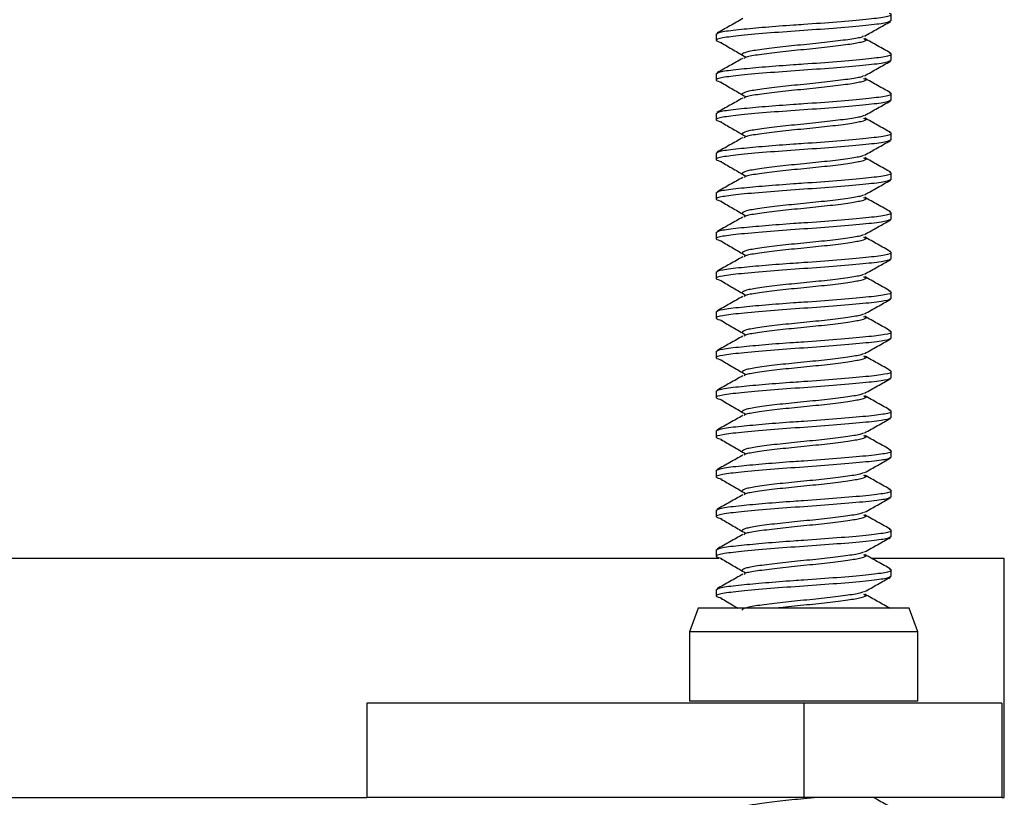
# Model space of a CAD drawing. Units: inches. Extents: x 0.6 to 16.4, y 0.4 to 10.6.
# Drawn here: x 10.5 to 10.7, y 10 to 10.1 of the extents above; entities that cross this region are included whole.
import ezdxf

# ---------------------------------------------------------------- set-up
doc = ezdxf.new("R2010")
doc.units = ezdxf.units.IN
doc.header["$MEASUREMENT"] = 0

msp = doc.modelspace()

# ---------------------------------------------------------------- linework, layer by layer
at = {"color": 7, "linetype": 'Continuous', "lineweight": 25}
for p, q in [((10.63365, 10.12458), (10.63365, 10.12552)), ((10.60778, 10.12259), (10.60778, 10.12165)), ((10.63365, 10.11872), (10.63365, 10.11966)), ((10.60778, 10.11673), (10.60778, 10.11579)), ((10.63365, 10.11286), (10.63365, 10.1138)), ((10.60778, 10.11087), (10.60778, 10.10993)), ((10.63365, 10.107), (10.63365, 10.10794)), ((10.60778, 10.10501), (10.60778, 10.10407)), ((10.63365, 10.10114), (10.63365, 10.10208)), ((10.60778, 10.09915), (10.60778, 10.09822)), ((10.63365, 10.09529), (10.63365, 10.09622)), ((10.60778, 10.09329), (10.60778, 10.09236)), ((10.63365, 10.08943), (10.63365, 10.09036)), ((10.60778, 10.08743), (10.60778, 10.0865)), ((10.63365, 10.08357), (10.63365, 10.0845)), ((10.60778, 10.08157), (10.60778, 10.08064)), ((10.63365, 10.07771), (10.63365, 10.07864)), ((10.60778, 10.07571), (10.60778, 10.07478)), ((10.63365, 10.07185), (10.63365, 10.07278)), ((10.60778, 10.06985), (10.60778, 10.06892)), ((10.63365, 10.06599), (10.63365, 10.06692)), ((10.60778, 10.06399), (10.60778, 10.06306)), ((10.63365, 10.06013), (10.63365, 10.06106)), ((10.60778, 10.05814), (10.60778, 10.0572)), ((10.63365, 10.05427), (10.63365, 10.05521)), ((10.60778, 10.05228), (10.60778, 10.05134)), ((10.63365, 10.04841), (10.63365, 10.04935)), ((10.60778, 10.04642), (10.60778, 10.04548)), ((10.60817, 10.04515), (10.3419, 10.04515)), ((10.65034, 10.04515), (10.6308, 10.04515)), ((10.65034, 10.0099), (10.65034, 10.04515)), ((10.63365, 10.04255), (10.63365, 10.04349)), ((10.60778, 10.04056), (10.60778, 10.03962)), ((10.60512, 10.03784), (10.60384, 10.03433)), ((10.63631, 10.03784), (10.60512, 10.03784)), ((10.63759, 10.03433), (10.63631, 10.03784)), ((10.60384, 10.03433), (10.60384, 10.0241)), ((10.61425, 10.03433), (10.60384, 10.03433)), ((10.63759, 10.03433), (10.61425, 10.03433)), ((10.63759, 10.0241), (10.63759, 10.03433)), ((10.55622, 10.02378), (10.55622, 10.0099)), ((10.62072, 10.02378), (10.55622, 10.02378)), ((10.61425, 10.0241), (10.60384, 10.0241)), ((10.63759, 10.0241), (10.61425, 10.0241)), ((10.62072, 10.02378), (10.62072, 10.0099)), ((10.64997, 10.02378), (10.62072, 10.02378)), ((10.64997, 10.02378), (10.64997, 10.0099)), ((10.3419, 10.0099), (10.55622, 10.0099)), ((10.62072, 10.0099), (10.55622, 10.0099)), ((10.64997, 10.0099), (10.62072, 10.0099)), ((10.64997, 10.0099), (10.65034, 10.0099))]:
    msp.add_line(p, q, dxfattribs=at)
for points, knots in [([(10.60778, 10.12259), (10.60798, 10.12272), (10.60837, 10.12297), (10.61121, 10.12328), (10.61494, 10.12364), (10.61828, 10.12389), (10.62188, 10.12413), (10.6258, 10.12441), (10.63012, 10.1248), (10.63289, 10.12513), (10.634, 10.12543), (10.63346, 10.1256), (10.63333, 10.12564)], [0, 0, 0, 0, 0.121214, 0.238632, 0.342373, 0.444864, 0.480624, 0.59976, 0.72204, 0.839459, 0.960673, 1, 1, 1, 1]), ([(10.61172, 10.12487), (10.61109, 10.12451), (10.60982, 10.1238), (10.60855, 10.12309), (10.60792, 10.12273)], [0, 0, 0, 0, 0.4994837, 1, 1, 1, 1]), ([(10.63365, 10.12458), (10.63346, 10.12445), (10.63307, 10.1242), (10.63007, 10.12387), (10.62581, 10.12347), (10.62071, 10.12312), (10.61563, 10.12276), (10.61133, 10.12237), (10.60849, 10.12204), (10.60737, 10.12167), (10.60823, 10.12144), (10.60863, 10.12134)], [0, 0, 0, 0, 0.114116, 0.224658, 0.339777, 0.451936, 0.564095, 0.679215, 0.789757, 0.903873, 1, 1, 1, 1]), ([(10.62971, 10.12231), (10.63035, 10.12266), (10.63161, 10.12338), (10.63289, 10.12409), (10.63352, 10.12444)], [0, 0, 0, 0, 0.499428, 1, 1, 1, 1]), ([(10.62956, 10.12232), (10.62947, 10.12225), (10.62921, 10.12205), (10.62731, 10.12177), (10.62433, 10.12138), (10.62071, 10.12102), (10.61711, 10.12067), (10.6141, 10.12027), (10.61198, 10.11994), (10.6117, 10.11969), (10.61156, 10.11956)], [0, 0, 0, 0, 0.074454, 0.2039759, 0.3389188, 0.4703544, 0.6017899, 0.7367328, 0.8662547, 1, 1, 1, 1]), ([(10.62957, 10.12192), (10.6297, 10.12186), (10.63012, 10.12168), (10.62934, 10.12137), (10.62737, 10.12104), (10.62431, 10.12064), (10.62072, 10.12029), (10.6171, 10.11994), (10.61412, 10.11954), (10.61222, 10.11926), (10.61197, 10.11906), (10.61188, 10.11899)], [0, 0, 0, 0, 0.054713, 0.181245, 0.303774, 0.431431, 0.55577, 0.680109, 0.807767, 0.930295, 1, 1, 1, 1]), ([(10.63355, 10.11978), (10.63291, 10.12014), (10.63163, 10.12086), (10.63035, 10.12158), (10.62972, 10.12193)], [0, 0, 0, 0, 0.500996, 1, 1, 1, 1]), ([(10.60849, 10.12133), (10.6091, 10.12098), (10.61032, 10.12027), (10.61153, 10.11957), (10.61214, 10.11922)], [0, 0, 0, 0, 0.50015, 1, 1, 1, 1]), ([(10.60778, 10.11673), (10.60798, 10.11686), (10.60837, 10.11711), (10.61121, 10.11743), (10.61494, 10.11778), (10.61828, 10.11803), (10.62188, 10.11827), (10.6258, 10.11855), (10.63012, 10.11895), (10.63289, 10.11928), (10.634, 10.11957), (10.63346, 10.11974), (10.63333, 10.11978)], [0, 0, 0, 0, 0.121214, 0.238632, 0.342373, 0.444864, 0.480624, 0.59976, 0.72204, 0.839459, 0.960673, 1, 1, 1, 1]), ([(10.61172, 10.11901), (10.61109, 10.11865), (10.60982, 10.11794), (10.60855, 10.11723), (10.60792, 10.11687)], [0, 0, 0, 0, 0.499484, 1, 1, 1, 1]), ([(10.63365, 10.11872), (10.63346, 10.11859), (10.63307, 10.11834), (10.63007, 10.11801), (10.62581, 10.11761), (10.62071, 10.11726), (10.61563, 10.1169), (10.61133, 10.11651), (10.60849, 10.11618), (10.60737, 10.11581), (10.60823, 10.11558), (10.60863, 10.11548)], [0, 0, 0, 0, 0.114116, 0.224658, 0.339777, 0.451936, 0.564095, 0.679215, 0.789757, 0.903873, 1, 1, 1, 1]), ([(10.62971, 10.11645), (10.63035, 10.1168), (10.63161, 10.11752), (10.63289, 10.11823), (10.63352, 10.11859)], [0, 0, 0, 0, 0.499428, 1, 1, 1, 1]), ([(10.62956, 10.11646), (10.62947, 10.11639), (10.62921, 10.11619), (10.62731, 10.11592), (10.62433, 10.11552), (10.62071, 10.11516), (10.61711, 10.11481), (10.6141, 10.11441), (10.61198, 10.11408), (10.6117, 10.11383), (10.61156, 10.1137)], [0, 0, 0, 0, 0.074454, 0.203976, 0.338919, 0.470354, 0.60179, 0.736733, 0.866255, 1, 1, 1, 1]), ([(10.62957, 10.11606), (10.6297, 10.116), (10.63012, 10.11582), (10.62934, 10.11551), (10.62737, 10.11518), (10.62431, 10.11478), (10.62072, 10.11443), (10.6171, 10.11408), (10.61412, 10.11368), (10.61222, 10.1134), (10.61197, 10.11321), (10.61188, 10.11313)], [0, 0, 0, 0, 0.054713, 0.181245, 0.303774, 0.431431, 0.55577, 0.680109, 0.807767, 0.930295, 1, 1, 1, 1]), ([(10.63355, 10.11392), (10.63291, 10.11428), (10.63163, 10.115), (10.63035, 10.11572), (10.62972, 10.11607)], [0, 0, 0, 0, 0.500996, 1, 1, 1, 1]), ([(10.60849, 10.11547), (10.6091, 10.11512), (10.61032, 10.11442), (10.61153, 10.11371), (10.61214, 10.11336)], [0, 0, 0, 0, 0.50015, 1, 1, 1, 1]), ([(10.60778, 10.11087), (10.60798, 10.111), (10.60837, 10.11125), (10.61121, 10.11157), (10.61494, 10.11192), (10.61828, 10.11217), (10.62188, 10.11241), (10.6258, 10.11269), (10.63012, 10.11309), (10.63289, 10.11342), (10.634, 10.11371), (10.63346, 10.11388), (10.63333, 10.11392)], [0, 0, 0, 0, 0.121214, 0.238632, 0.342373, 0.444864, 0.480624, 0.59976, 0.72204, 0.839459, 0.960673, 1, 1, 1, 1]), ([(10.61172, 10.11315), (10.61109, 10.11279), (10.60982, 10.11208), (10.60855, 10.11137), (10.60792, 10.11101)], [0, 0, 0, 0, 0.499484, 1, 1, 1, 1]), ([(10.63365, 10.11286), (10.63346, 10.11273), (10.63307, 10.11248), (10.63007, 10.11215), (10.62581, 10.11175), (10.62071, 10.1114), (10.61563, 10.11105), (10.61133, 10.11065), (10.60849, 10.11032), (10.60737, 10.10995), (10.60823, 10.10972), (10.60863, 10.10962)], [0, 0, 0, 0, 0.114116, 0.224658, 0.339777, 0.451936, 0.564095, 0.679215, 0.789757, 0.903873, 1, 1, 1, 1]), ([(10.62971, 10.11059), (10.63035, 10.11094), (10.63161, 10.11166), (10.63289, 10.11237), (10.63352, 10.11273)], [0, 0, 0, 0, 0.499428, 1, 1, 1, 1]), ([(10.62956, 10.1106), (10.62947, 10.11053), (10.62921, 10.11033), (10.62731, 10.11006), (10.62433, 10.10966), (10.62071, 10.1093), (10.61711, 10.10895), (10.6141, 10.10855), (10.61198, 10.10822), (10.6117, 10.10797), (10.61156, 10.10784)], [0, 0, 0, 0, 0.074454, 0.203976, 0.338919, 0.470354, 0.60179, 0.736733, 0.866255, 1, 1, 1, 1]), ([(10.62957, 10.1102), (10.6297, 10.11014), (10.63012, 10.10997), (10.62934, 10.10965), (10.62737, 10.10932), (10.62431, 10.10892), (10.62072, 10.10857), (10.6171, 10.10822), (10.61412, 10.10782), (10.61222, 10.10754), (10.61197, 10.10735), (10.61188, 10.10728)], [0, 0, 0, 0, 0.054713, 0.181245, 0.303774, 0.431431, 0.55577, 0.680109, 0.807767, 0.930295, 1, 1, 1, 1]), ([(10.63355, 10.10806), (10.63291, 10.10842), (10.63163, 10.10914), (10.63035, 10.10986), (10.62972, 10.11022)], [0, 0, 0, 0, 0.500996, 1, 1, 1, 1]), ([(10.60849, 10.10961), (10.6091, 10.10926), (10.61032, 10.10856), (10.61153, 10.10785), (10.61214, 10.1075)], [0, 0, 0, 0, 0.50015, 1, 1, 1, 1]), ([(10.60778, 10.10501), (10.60798, 10.10514), (10.60837, 10.10539), (10.61121, 10.10571), (10.61494, 10.10606), (10.61828, 10.10631), (10.62188, 10.10655), (10.6258, 10.10683), (10.63012, 10.10723), (10.63289, 10.10756), (10.634, 10.10786), (10.63346, 10.10802), (10.63333, 10.10806)], [0, 0, 0, 0, 0.121214, 0.238632, 0.342373, 0.444864, 0.480624, 0.59976, 0.72204, 0.839459, 0.960673, 1, 1, 1, 1]), ([(10.61172, 10.10729), (10.61109, 10.10693), (10.60982, 10.10622), (10.60855, 10.10551), (10.60792, 10.10515)], [0, 0, 0, 0, 0.499484, 1, 1, 1, 1]), ([(10.63365, 10.107), (10.63346, 10.10688), (10.63307, 10.10662), (10.63007, 10.10629), (10.62581, 10.10589), (10.62071, 10.10554), (10.61563, 10.10519), (10.61133, 10.10479), (10.60849, 10.10446), (10.60737, 10.10409), (10.60823, 10.10386), (10.60863, 10.10376)], [0, 0, 0, 0, 0.114116, 0.224658, 0.339777, 0.451936, 0.564095, 0.679215, 0.789757, 0.903873, 1, 1, 1, 1]), ([(10.62971, 10.10473), (10.63035, 10.10508), (10.63161, 10.1058), (10.63289, 10.10651), (10.63352, 10.10687)], [0, 0, 0, 0, 0.4994285, 1, 1, 1, 1]), ([(10.62956, 10.10474), (10.62947, 10.10467), (10.62921, 10.10447), (10.62731, 10.1042), (10.62433, 10.1038), (10.62071, 10.10344), (10.61711, 10.10309), (10.6141, 10.10269), (10.61198, 10.10236), (10.6117, 10.10211), (10.61156, 10.10198)], [0, 0, 0, 0, 0.074454, 0.203976, 0.338919, 0.470354, 0.60179, 0.736733, 0.866255, 1, 1, 1, 1]), ([(10.62957, 10.10434), (10.6297, 10.10429), (10.63012, 10.10411), (10.62934, 10.10379), (10.62737, 10.10346), (10.62431, 10.10306), (10.62072, 10.10271), (10.6171, 10.10236), (10.61412, 10.10196), (10.61222, 10.10168), (10.61197, 10.10149), (10.61188, 10.10142)], [0, 0, 0, 0, 0.054713, 0.181245, 0.303774, 0.431431, 0.55577, 0.680109, 0.807767, 0.930295, 1, 1, 1, 1]), ([(10.63355, 10.1022), (10.63291, 10.10256), (10.63163, 10.10328), (10.63035, 10.104), (10.62972, 10.10436)], [0, 0, 0, 0, 0.500996, 1, 1, 1, 1]), ([(10.60849, 10.10375), (10.6091, 10.1034), (10.61032, 10.1027), (10.61153, 10.10199), (10.61214, 10.10164)], [0, 0, 0, 0, 0.50015, 1, 1, 1, 1]), ([(10.60778, 10.09915), (10.60798, 10.09928), (10.60837, 10.09953), (10.61121, 10.09985), (10.61494, 10.1002), (10.61828, 10.10045), (10.62188, 10.10069), (10.6258, 10.10097), (10.63012, 10.10137), (10.63289, 10.1017), (10.634, 10.102), (10.63346, 10.10216), (10.63333, 10.1022)], [0, 0, 0, 0, 0.121214, 0.238632, 0.342373, 0.444864, 0.480624, 0.59976, 0.72204, 0.839459, 0.960673, 1, 1, 1, 1]), ([(10.61172, 10.10143), (10.61109, 10.10107), (10.60982, 10.10036), (10.60855, 10.09965), (10.60792, 10.09929)], [0, 0, 0, 0, 0.499484, 1, 1, 1, 1]), ([(10.63365, 10.10114), (10.63346, 10.10102), (10.63307, 10.10076), (10.63007, 10.10043), (10.62581, 10.10003), (10.62071, 10.09968), (10.61563, 10.09933), (10.61133, 10.09893), (10.60849, 10.0986), (10.60737, 10.09823), (10.60823, 10.098), (10.60863, 10.0979)], [0, 0, 0, 0, 0.114116, 0.224658, 0.339777, 0.451936, 0.564095, 0.679215, 0.789757, 0.903873, 1, 1, 1, 1]), ([(10.62971, 10.09887), (10.63035, 10.09922), (10.63161, 10.09994), (10.63289, 10.10065), (10.63352, 10.10101)], [0, 0, 0, 0, 0.499428, 1, 1, 1, 1]), ([(10.62956, 10.09888), (10.62947, 10.09881), (10.62921, 10.09862), (10.62731, 10.09834), (10.62433, 10.09794), (10.62071, 10.09758), (10.61711, 10.09723), (10.6141, 10.09683), (10.61198, 10.0965), (10.6117, 10.09625), (10.61156, 10.09612)], [0, 0, 0, 0, 0.074454, 0.203976, 0.338919, 0.470354, 0.60179, 0.736733, 0.866255, 1, 1, 1, 1]), ([(10.62957, 10.09848), (10.6297, 10.09843), (10.63012, 10.09825), (10.62934, 10.09793), (10.62737, 10.0976), (10.62431, 10.09721), (10.62072, 10.09685), (10.6171, 10.0965), (10.61412, 10.0961), (10.61222, 10.09582), (10.61197, 10.09563), (10.61188, 10.09556)], [0, 0, 0, 0, 0.054713, 0.181245, 0.303774, 0.431431, 0.55577, 0.680109, 0.807767, 0.930295, 1, 1, 1, 1]), ([(10.63355, 10.09634), (10.63291, 10.0967), (10.63163, 10.09742), (10.63035, 10.09814), (10.62972, 10.0985)], [0, 0, 0, 0, 0.500996, 1, 1, 1, 1]), ([(10.60849, 10.0979), (10.6091, 10.09754), (10.61032, 10.09684), (10.61153, 10.09613), (10.61214, 10.09578)], [0, 0, 0, 0, 0.50015, 1, 1, 1, 1]), ([(10.60778, 10.09329), (10.60798, 10.09342), (10.60837, 10.09367), (10.61121, 10.09399), (10.61494, 10.09434), (10.61828, 10.09459), (10.62188, 10.09483), (10.6258, 10.09511), (10.63012, 10.09551), (10.63289, 10.09584), (10.634, 10.09614), (10.63346, 10.0963), (10.63333, 10.09634)], [0, 0, 0, 0, 0.121214, 0.238632, 0.342373, 0.444864, 0.480624, 0.59976, 0.72204, 0.839459, 0.960673, 1, 1, 1, 1]), ([(10.61172, 10.09557), (10.61109, 10.09521), (10.60982, 10.0945), (10.60855, 10.09379), (10.60792, 10.09343)], [0, 0, 0, 0, 0.499484, 1, 1, 1, 1]), ([(10.63365, 10.09529), (10.63346, 10.09516), (10.63307, 10.0949), (10.63007, 10.09457), (10.62581, 10.09417), (10.62071, 10.09382), (10.61563, 10.09347), (10.61133, 10.09307), (10.60849, 10.09274), (10.60737, 10.09237), (10.60823, 10.09214), (10.60863, 10.09204)], [0, 0, 0, 0, 0.114116, 0.224658, 0.339777, 0.451936, 0.564095, 0.679215, 0.789757, 0.903873, 1, 1, 1, 1]), ([(10.62971, 10.09301), (10.63035, 10.09336), (10.63161, 10.09408), (10.63289, 10.09479), (10.63352, 10.09515)], [0, 0, 0, 0, 0.4994285, 1, 1, 1, 1]), ([(10.62956, 10.09302), (10.62947, 10.09295), (10.62921, 10.09276), (10.62731, 10.09248), (10.62433, 10.09208), (10.62071, 10.09173), (10.61711, 10.09137), (10.6141, 10.09097), (10.61198, 10.09064), (10.6117, 10.09039), (10.61156, 10.09026)], [0, 0, 0, 0, 0.074454, 0.203976, 0.338919, 0.470354, 0.60179, 0.736733, 0.866255, 1, 1, 1, 1]), ([(10.60849, 10.09204), (10.6091, 10.09168), (10.61032, 10.09098), (10.61153, 10.09027), (10.61214, 10.08992)], [0, 0, 0, 0, 0.50015, 1, 1, 1, 1]), ([(10.62957, 10.09262), (10.6297, 10.09257), (10.63012, 10.09239), (10.62934, 10.09207), (10.62737, 10.09174), (10.62431, 10.09135), (10.62072, 10.09099), (10.6171, 10.09064), (10.61412, 10.09024), (10.61222, 10.08996), (10.61197, 10.08977), (10.61188, 10.0897)], [0, 0, 0, 0, 0.054713, 0.181245, 0.303774, 0.431431, 0.55577, 0.680109, 0.807767, 0.930295, 1, 1, 1, 1]), ([(10.63355, 10.09048), (10.63291, 10.09084), (10.63163, 10.09156), (10.63035, 10.09228), (10.62972, 10.09264)], [0, 0, 0, 0, 0.500996, 1, 1, 1, 1]), ([(10.60778, 10.08743), (10.60798, 10.08756), (10.60837, 10.08781), (10.61121, 10.08813), (10.61494, 10.08848), (10.61828, 10.08873), (10.62188, 10.08897), (10.6258, 10.08925), (10.63012, 10.08965), (10.63289, 10.08998), (10.634, 10.09028), (10.63346, 10.09044), (10.63333, 10.09048)], [0, 0, 0, 0, 0.121214, 0.238632, 0.342373, 0.444864, 0.480624, 0.59976, 0.72204, 0.839459, 0.960673, 1, 1, 1, 1]), ([(10.63365, 10.08943), (10.63346, 10.0893), (10.63307, 10.08904), (10.63007, 10.08871), (10.62581, 10.08831), (10.62071, 10.08796), (10.61563, 10.08761), (10.61133, 10.08721), (10.60849, 10.08688), (10.60737, 10.08651), (10.60823, 10.08628), (10.60863, 10.08618)], [0, 0, 0, 0, 0.114116, 0.224658, 0.339777, 0.451936, 0.564095, 0.679215, 0.789757, 0.903873, 1, 1, 1, 1]), ([(10.61172, 10.08971), (10.61109, 10.08935), (10.60982, 10.08864), (10.60855, 10.08793), (10.60792, 10.08757)], [0, 0, 0, 0, 0.499484, 1, 1, 1, 1]), ([(10.62971, 10.08715), (10.63035, 10.08751), (10.63161, 10.08822), (10.63289, 10.08893), (10.63352, 10.08929)], [0, 0, 0, 0, 0.499428, 1, 1, 1, 1]), ([(10.62956, 10.08716), (10.62947, 10.08709), (10.62921, 10.0869), (10.62731, 10.08662), (10.62433, 10.08622), (10.62071, 10.08587), (10.61711, 10.08551), (10.6141, 10.08511), (10.61198, 10.08478), (10.6117, 10.08453), (10.61156, 10.0844)], [0, 0, 0, 0, 0.074454, 0.2039759, 0.3389188, 0.4703544, 0.6017899, 0.7367328, 0.8662547, 1, 1, 1, 1]), ([(10.60849, 10.08618), (10.6091, 10.08582), (10.61032, 10.08512), (10.61153, 10.08441), (10.61214, 10.08406)], [0, 0, 0, 0, 0.50015, 1, 1, 1, 1]), ([(10.62957, 10.08676), (10.6297, 10.08671), (10.63012, 10.08653), (10.62934, 10.08621), (10.62737, 10.08589), (10.62431, 10.08549), (10.62072, 10.08513), (10.6171, 10.08478), (10.61412, 10.08438), (10.61222, 10.0841), (10.61197, 10.08391), (10.61188, 10.08384)], [0, 0, 0, 0, 0.054713, 0.181245, 0.303774, 0.431431, 0.55577, 0.680109, 0.807767, 0.930295, 1, 1, 1, 1]), ([(10.63355, 10.08462), (10.63291, 10.08498), (10.63163, 10.0857), (10.63035, 10.08642), (10.62972, 10.08678)], [0, 0, 0, 0, 0.500996, 1, 1, 1, 1]), ([(10.60778, 10.08157), (10.60798, 10.0817), (10.60837, 10.08195), (10.61121, 10.08227), (10.61494, 10.08262), (10.61828, 10.08288), (10.62188, 10.08311), (10.6258, 10.08339), (10.63012, 10.08379), (10.63289, 10.08412), (10.634, 10.08442), (10.63346, 10.08458), (10.63333, 10.08462)], [0, 0, 0, 0, 0.121214, 0.238632, 0.342373, 0.444864, 0.480624, 0.59976, 0.72204, 0.839459, 0.960673, 1, 1, 1, 1]), ([(10.63365, 10.08357), (10.63346, 10.08344), (10.63307, 10.08318), (10.63007, 10.08285), (10.62581, 10.08246), (10.62071, 10.0821), (10.61563, 10.08175), (10.61133, 10.08135), (10.60849, 10.08102), (10.60737, 10.08066), (10.60823, 10.08042), (10.60863, 10.08032)], [0, 0, 0, 0, 0.114116, 0.224658, 0.339777, 0.451936, 0.564095, 0.679215, 0.789757, 0.903873, 1, 1, 1, 1]), ([(10.61172, 10.08385), (10.61109, 10.0835), (10.60982, 10.08278), (10.60855, 10.08207), (10.60792, 10.08171)], [0, 0, 0, 0, 0.499484, 1, 1, 1, 1]), ([(10.62971, 10.08129), (10.63035, 10.08165), (10.63161, 10.08236), (10.63289, 10.08307), (10.63352, 10.08343)], [0, 0, 0, 0, 0.499428, 1, 1, 1, 1]), ([(10.62956, 10.0813), (10.62947, 10.08123), (10.62921, 10.08104), (10.62731, 10.08076), (10.62433, 10.08036), (10.62071, 10.08001), (10.61711, 10.07965), (10.6141, 10.07925), (10.61198, 10.07892), (10.6117, 10.07867), (10.61156, 10.07854)], [0, 0, 0, 0, 0.074454, 0.2039759, 0.3389188, 0.4703544, 0.6017899, 0.7367328, 0.8662547, 1, 1, 1, 1]), ([(10.60849, 10.08032), (10.6091, 10.07996), (10.61032, 10.07926), (10.61153, 10.07855), (10.61214, 10.0782)], [0, 0, 0, 0, 0.50015, 1, 1, 1, 1]), ([(10.62957, 10.0809), (10.6297, 10.08085), (10.63012, 10.08067), (10.62934, 10.08036), (10.62737, 10.08003), (10.62431, 10.07963), (10.62072, 10.07927), (10.6171, 10.07892), (10.61412, 10.07852), (10.61222, 10.07824), (10.61197, 10.07805), (10.61188, 10.07798)], [0, 0, 0, 0, 0.054713, 0.181245, 0.303774, 0.431431, 0.55577, 0.680109, 0.807767, 0.930295, 1, 1, 1, 1]), ([(10.63355, 10.07876), (10.63291, 10.07912), (10.63163, 10.07984), (10.63035, 10.08056), (10.62972, 10.08092)], [0, 0, 0, 0, 0.500996, 1, 1, 1, 1]), ([(10.60778, 10.07571), (10.60798, 10.07584), (10.60837, 10.0761), (10.61121, 10.07641), (10.61494, 10.07676), (10.61828, 10.07702), (10.62188, 10.07725), (10.6258, 10.07753), (10.63012, 10.07793), (10.63289, 10.07826), (10.634, 10.07856), (10.63346, 10.07872), (10.63333, 10.07877)], [0, 0, 0, 0, 0.121214, 0.238632, 0.342373, 0.444864, 0.480624, 0.59976, 0.72204, 0.839459, 0.960673, 1, 1, 1, 1]), ([(10.63365, 10.07771), (10.63346, 10.07758), (10.63307, 10.07733), (10.63007, 10.07699), (10.62581, 10.0766), (10.62071, 10.07624), (10.61563, 10.07589), (10.61133, 10.07549), (10.60849, 10.07516), (10.60737, 10.0748), (10.60823, 10.07457), (10.60863, 10.07446)], [0, 0, 0, 0, 0.114116, 0.224658, 0.339777, 0.451936, 0.564095, 0.679215, 0.789757, 0.903873, 1, 1, 1, 1]), ([(10.61172, 10.07799), (10.61109, 10.07764), (10.60982, 10.07692), (10.60855, 10.07621), (10.60792, 10.07586)], [0, 0, 0, 0, 0.499484, 1, 1, 1, 1]), ([(10.62971, 10.07543), (10.63035, 10.07579), (10.63161, 10.0765), (10.63289, 10.07721), (10.63352, 10.07757)], [0, 0, 0, 0, 0.499428, 1, 1, 1, 1]), ([(10.62956, 10.07544), (10.62947, 10.07537), (10.62921, 10.07518), (10.62731, 10.0749), (10.62433, 10.0745), (10.62071, 10.07415), (10.61711, 10.07379), (10.6141, 10.07339), (10.61198, 10.07306), (10.6117, 10.07281), (10.61156, 10.07268)], [0, 0, 0, 0, 0.074454, 0.203976, 0.338919, 0.470354, 0.60179, 0.736733, 0.866255, 1, 1, 1, 1]), ([(10.60849, 10.07446), (10.6091, 10.07411), (10.61032, 10.0734), (10.61153, 10.07269), (10.61214, 10.07234)], [0, 0, 0, 0, 0.50015, 1, 1, 1, 1]), ([(10.62957, 10.07504), (10.6297, 10.07499), (10.63012, 10.07481), (10.62934, 10.0745), (10.62737, 10.07417), (10.62431, 10.07377), (10.62072, 10.07341), (10.6171, 10.07306), (10.61412, 10.07266), (10.61222, 10.07238), (10.61197, 10.07219), (10.61188, 10.07212)], [0, 0, 0, 0, 0.054713, 0.181245, 0.303774, 0.431431, 0.55577, 0.680109, 0.807767, 0.930295, 1, 1, 1, 1]), ([(10.63355, 10.07291), (10.63291, 10.07326), (10.63163, 10.07398), (10.63035, 10.0747), (10.62972, 10.07506)], [0, 0, 0, 0, 0.500996, 1, 1, 1, 1]), ([(10.60778, 10.06985), (10.60798, 10.06998), (10.60837, 10.07024), (10.61121, 10.07055), (10.61494, 10.0709), (10.61828, 10.07116), (10.62188, 10.0714), (10.6258, 10.07167), (10.63012, 10.07207), (10.63289, 10.0724), (10.634, 10.0727), (10.63346, 10.07287), (10.63333, 10.07291)], [0, 0, 0, 0, 0.121214, 0.238632, 0.342373, 0.444864, 0.480624, 0.59976, 0.72204, 0.839459, 0.960673, 1, 1, 1, 1]), ([(10.63365, 10.07185), (10.63346, 10.07172), (10.63307, 10.07147), (10.63007, 10.07114), (10.62581, 10.07074), (10.62071, 10.07038), (10.61563, 10.07003), (10.61133, 10.06963), (10.60849, 10.0693), (10.60737, 10.06894), (10.60823, 10.06871), (10.60863, 10.0686)], [0, 0, 0, 0, 0.114116, 0.224658, 0.339777, 0.451936, 0.564095, 0.679215, 0.789757, 0.903873, 1, 1, 1, 1]), ([(10.61172, 10.07213), (10.61109, 10.07178), (10.60982, 10.07106), (10.60855, 10.07035), (10.60792, 10.07)], [0, 0, 0, 0, 0.499484, 1, 1, 1, 1]), ([(10.62971, 10.06957), (10.63035, 10.06993), (10.63161, 10.07064), (10.63289, 10.07135), (10.63352, 10.07171)], [0, 0, 0, 0, 0.499428, 1, 1, 1, 1]), ([(10.62956, 10.06959), (10.62947, 10.06951), (10.62921, 10.06932), (10.62731, 10.06904), (10.62433, 10.06864), (10.62071, 10.06829), (10.61711, 10.06793), (10.6141, 10.06754), (10.61198, 10.0672), (10.6117, 10.06695), (10.61156, 10.06682)], [0, 0, 0, 0, 0.074454, 0.203976, 0.338919, 0.470354, 0.60179, 0.736733, 0.866255, 1, 1, 1, 1]), ([(10.60849, 10.0686), (10.6091, 10.06825), (10.61032, 10.06754), (10.61153, 10.06683), (10.61214, 10.06648)], [0, 0, 0, 0, 0.50015, 1, 1, 1, 1]), ([(10.62957, 10.06918), (10.6297, 10.06913), (10.63012, 10.06895), (10.62934, 10.06864), (10.62737, 10.06831), (10.62431, 10.06791), (10.62072, 10.06756), (10.6171, 10.0672), (10.61412, 10.0668), (10.61222, 10.06652), (10.61197, 10.06633), (10.61188, 10.06626)], [0, 0, 0, 0, 0.054713, 0.181245, 0.303774, 0.431431, 0.55577, 0.680109, 0.807767, 0.930295, 1, 1, 1, 1]), ([(10.63355, 10.06705), (10.63291, 10.0674), (10.63163, 10.06812), (10.63035, 10.06884), (10.62972, 10.0692)], [0, 0, 0, 0, 0.5009956, 1, 1, 1, 1]), ([(10.60778, 10.06399), (10.60798, 10.06412), (10.60837, 10.06438), (10.61121, 10.06469), (10.61494, 10.06504), (10.61828, 10.0653), (10.62188, 10.06554), (10.6258, 10.06581), (10.63012, 10.06621), (10.63289, 10.06654), (10.634, 10.06684), (10.63346, 10.06701), (10.63333, 10.06705)], [0, 0, 0, 0, 0.121214, 0.238632, 0.342373, 0.444864, 0.480624, 0.59976, 0.72204, 0.839459, 0.960673, 1, 1, 1, 1]), ([(10.63365, 10.06599), (10.63346, 10.06586), (10.63307, 10.06561), (10.63007, 10.06528), (10.62581, 10.06488), (10.62071, 10.06452), (10.61563, 10.06417), (10.61133, 10.06377), (10.60849, 10.06344), (10.60737, 10.06308), (10.60823, 10.06285), (10.60863, 10.06274)], [0, 0, 0, 0, 0.114116, 0.224658, 0.339777, 0.451936, 0.564095, 0.679215, 0.789757, 0.903873, 1, 1, 1, 1]), ([(10.61172, 10.06627), (10.61109, 10.06592), (10.60982, 10.0652), (10.60855, 10.06449), (10.60792, 10.06414)], [0, 0, 0, 0, 0.499484, 1, 1, 1, 1]), ([(10.62971, 10.06371), (10.63035, 10.06407), (10.63161, 10.06478), (10.63289, 10.06549), (10.63352, 10.06585)], [0, 0, 0, 0, 0.499428, 1, 1, 1, 1]), ([(10.62956, 10.06373), (10.62947, 10.06365), (10.62921, 10.06346), (10.62731, 10.06318), (10.62433, 10.06278), (10.62071, 10.06243), (10.61711, 10.06207), (10.6141, 10.06168), (10.61198, 10.06135), (10.6117, 10.06109), (10.61156, 10.06096)], [0, 0, 0, 0, 0.074454, 0.203976, 0.338919, 0.470354, 0.60179, 0.736733, 0.866255, 1, 1, 1, 1]), ([(10.60849, 10.06274), (10.6091, 10.06239), (10.61032, 10.06168), (10.61153, 10.06098), (10.61214, 10.06062)], [0, 0, 0, 0, 0.5001496, 1, 1, 1, 1]), ([(10.62957, 10.06332), (10.6297, 10.06327), (10.63012, 10.06309), (10.62934, 10.06278), (10.62737, 10.06245), (10.62431, 10.06205), (10.62072, 10.0617), (10.6171, 10.06134), (10.61412, 10.06094), (10.61222, 10.06067), (10.61197, 10.06047), (10.61188, 10.0604)], [0, 0, 0, 0, 0.054713, 0.181245, 0.303774, 0.431431, 0.55577, 0.680109, 0.807767, 0.930295, 1, 1, 1, 1]), ([(10.63355, 10.06119), (10.63291, 10.06155), (10.63163, 10.06226), (10.63035, 10.06298), (10.62972, 10.06334)], [0, 0, 0, 0, 0.500996, 1, 1, 1, 1]), ([(10.60778, 10.05814), (10.60798, 10.05826), (10.60837, 10.05852), (10.61121, 10.05883), (10.61494, 10.05918), (10.61828, 10.05944), (10.62188, 10.05968), (10.6258, 10.05996), (10.63012, 10.06035), (10.63289, 10.06068), (10.634, 10.06098), (10.63346, 10.06115), (10.63333, 10.06119)], [0, 0, 0, 0, 0.1212139, 0.2386323, 0.3423728, 0.4448643, 0.4806244, 0.5997598, 0.7220402, 0.8394586, 0.9606725, 1, 1, 1, 1]), ([(10.63365, 10.06013), (10.63346, 10.06), (10.63307, 10.05975), (10.63007, 10.05942), (10.62581, 10.05902), (10.62071, 10.05866), (10.61563, 10.05831), (10.61133, 10.05791), (10.60849, 10.05758), (10.60737, 10.05722), (10.60823, 10.05699), (10.60863, 10.05688)], [0, 0, 0, 0, 0.114116, 0.224658, 0.339777, 0.451936, 0.564095, 0.679215, 0.789757, 0.903873, 1, 1, 1, 1]), ([(10.61172, 10.06041), (10.61109, 10.06006), (10.60982, 10.05934), (10.60855, 10.05863), (10.60792, 10.05828)], [0, 0, 0, 0, 0.499484, 1, 1, 1, 1]), ([(10.62971, 10.05785), (10.63035, 10.05821), (10.63161, 10.05892), (10.63289, 10.05963), (10.63352, 10.05999)], [0, 0, 0, 0, 0.499428, 1, 1, 1, 1]), ([(10.62956, 10.05787), (10.62947, 10.0578), (10.62921, 10.0576), (10.62731, 10.05732), (10.62433, 10.05692), (10.62071, 10.05657), (10.61711, 10.05622), (10.6141, 10.05582), (10.61198, 10.05549), (10.6117, 10.05523), (10.61156, 10.0551)], [0, 0, 0, 0, 0.074454, 0.203976, 0.338919, 0.470354, 0.60179, 0.736733, 0.866255, 1, 1, 1, 1]), ([(10.60849, 10.05688), (10.6091, 10.05653), (10.61032, 10.05582), (10.61153, 10.05512), (10.61214, 10.05476)], [0, 0, 0, 0, 0.50015, 1, 1, 1, 1]), ([(10.62957, 10.05746), (10.6297, 10.05741), (10.63012, 10.05723), (10.62934, 10.05692), (10.62737, 10.05659), (10.62431, 10.05619), (10.62072, 10.05584), (10.6171, 10.05548), (10.61412, 10.05508), (10.61222, 10.05481), (10.61197, 10.05461), (10.61188, 10.05454)], [0, 0, 0, 0, 0.0547129, 0.1812446, 0.3037735, 0.4314308, 0.5557701, 0.6801093, 0.8077666, 0.9302955, 1, 1, 1, 1]), ([(10.63355, 10.05533), (10.63291, 10.05569), (10.63163, 10.0564), (10.63035, 10.05712), (10.62972, 10.05748)], [0, 0, 0, 0, 0.500996, 1, 1, 1, 1]), ([(10.60778, 10.05228), (10.60798, 10.0524), (10.60837, 10.05266), (10.61121, 10.05297), (10.61494, 10.05332), (10.61828, 10.05358), (10.62188, 10.05382), (10.6258, 10.0541), (10.63012, 10.05449), (10.63289, 10.05482), (10.634, 10.05512), (10.63346, 10.05529), (10.63333, 10.05533)], [0, 0, 0, 0, 0.121214, 0.238632, 0.342373, 0.444864, 0.480624, 0.59976, 0.72204, 0.839459, 0.960673, 1, 1, 1, 1]), ([(10.63365, 10.05427), (10.63346, 10.05414), (10.63307, 10.05389), (10.63007, 10.05356), (10.62581, 10.05316), (10.62071, 10.05281), (10.61563, 10.05245), (10.61133, 10.05205), (10.60849, 10.05172), (10.60737, 10.05136), (10.60823, 10.05113), (10.60863, 10.05102)], [0, 0, 0, 0, 0.114116, 0.224658, 0.339777, 0.451936, 0.564095, 0.679215, 0.789757, 0.903873, 1, 1, 1, 1]), ([(10.61172, 10.05455), (10.61109, 10.0542), (10.60982, 10.05349), (10.60855, 10.05277), (10.60792, 10.05242)], [0, 0, 0, 0, 0.499484, 1, 1, 1, 1]), ([(10.62971, 10.05199), (10.63035, 10.05235), (10.63161, 10.05306), (10.63289, 10.05378), (10.63352, 10.05413)], [0, 0, 0, 0, 0.499428, 1, 1, 1, 1]), ([(10.62956, 10.05201), (10.62947, 10.05194), (10.62921, 10.05174), (10.62731, 10.05146), (10.62433, 10.05106), (10.62071, 10.05071), (10.61711, 10.05036), (10.6141, 10.04996), (10.61198, 10.04963), (10.6117, 10.04937), (10.61156, 10.04924)], [0, 0, 0, 0, 0.074454, 0.203976, 0.338919, 0.470354, 0.60179, 0.736733, 0.866255, 1, 1, 1, 1]), ([(10.60849, 10.05102), (10.6091, 10.05067), (10.61032, 10.04996), (10.61153, 10.04926), (10.61214, 10.0489)], [0, 0, 0, 0, 0.50015, 1, 1, 1, 1]), ([(10.62957, 10.0516), (10.6297, 10.05155), (10.63012, 10.05137), (10.62934, 10.05106), (10.62737, 10.05073), (10.62431, 10.05033), (10.62072, 10.04998), (10.6171, 10.04962), (10.61412, 10.04922), (10.61222, 10.04895), (10.61197, 10.04875), (10.61188, 10.04868)], [0, 0, 0, 0, 0.054713, 0.181245, 0.303774, 0.431431, 0.55577, 0.680109, 0.807767, 0.930295, 1, 1, 1, 1]), ([(10.63355, 10.04947), (10.63291, 10.04983), (10.63163, 10.05054), (10.63035, 10.05126), (10.62972, 10.05162)], [0, 0, 0, 0, 0.500996, 1, 1, 1, 1]), ([(10.60778, 10.04642), (10.60798, 10.04655), (10.60837, 10.0468), (10.61121, 10.04711), (10.61494, 10.04746), (10.61828, 10.04772), (10.62188, 10.04796), (10.6258, 10.04824), (10.63012, 10.04863), (10.63289, 10.04896), (10.634, 10.04926), (10.63346, 10.04943), (10.63333, 10.04947)], [0, 0, 0, 0, 0.121214, 0.238632, 0.342373, 0.444864, 0.480624, 0.59976, 0.72204, 0.839459, 0.960673, 1, 1, 1, 1]), ([(10.63365, 10.04841), (10.63346, 10.04828), (10.63307, 10.04803), (10.63007, 10.0477), (10.62581, 10.0473), (10.62071, 10.04695), (10.61563, 10.04659), (10.61133, 10.04619), (10.60849, 10.04586), (10.60737, 10.0455), (10.60823, 10.04527), (10.60863, 10.04516)], [0, 0, 0, 0, 0.114116, 0.224658, 0.339777, 0.451936, 0.564095, 0.679215, 0.789757, 0.903873, 1, 1, 1, 1]), ([(10.61172, 10.0487), (10.61109, 10.04834), (10.60982, 10.04763), (10.60855, 10.04691), (10.60792, 10.04656)], [0, 0, 0, 0, 0.499484, 1, 1, 1, 1]), ([(10.62971, 10.04613), (10.63035, 10.04649), (10.63161, 10.0472), (10.63289, 10.04792), (10.63352, 10.04827)], [0, 0, 0, 0, 0.4994285, 1, 1, 1, 1]), ([(10.62956, 10.04615), (10.62947, 10.04608), (10.62921, 10.04588), (10.62731, 10.0456), (10.62433, 10.0452), (10.62071, 10.04485), (10.61711, 10.0445), (10.6141, 10.0441), (10.61198, 10.04377), (10.6117, 10.04351), (10.61156, 10.04339)], [0, 0, 0, 0, 0.074454, 0.203976, 0.338919, 0.470354, 0.60179, 0.736733, 0.866255, 1, 1, 1, 1]), ([(10.60849, 10.04516), (10.6091, 10.04481), (10.61032, 10.0441), (10.61153, 10.0434), (10.61214, 10.04304)], [0, 0, 0, 0, 0.50015, 1, 1, 1, 1]), ([(10.62957, 10.04575), (10.6297, 10.04569), (10.63012, 10.04551), (10.62934, 10.0452), (10.62737, 10.04487), (10.62431, 10.04447), (10.62072, 10.04412), (10.6171, 10.04376), (10.61412, 10.04336), (10.61222, 10.04309), (10.61197, 10.04289), (10.61188, 10.04282)], [0, 0, 0, 0, 0.054713, 0.181245, 0.303774, 0.431431, 0.55577, 0.680109, 0.807767, 0.930295, 1, 1, 1, 1]), ([(10.63355, 10.04361), (10.63291, 10.04397), (10.63163, 10.04468), (10.63035, 10.0454), (10.62972, 10.04576)], [0, 0, 0, 0, 0.500996, 1, 1, 1, 1]), ([(10.60778, 10.04056), (10.60798, 10.04069), (10.60837, 10.04094), (10.61121, 10.04125), (10.61494, 10.0416), (10.61828, 10.04186), (10.62188, 10.0421), (10.6258, 10.04238), (10.63012, 10.04277), (10.63289, 10.0431), (10.634, 10.0434), (10.63346, 10.04357), (10.63333, 10.04361)], [0, 0, 0, 0, 0.121214, 0.238632, 0.342373, 0.444864, 0.480624, 0.59976, 0.72204, 0.839459, 0.960673, 1, 1, 1, 1]), ([(10.63365, 10.04255), (10.63346, 10.04242), (10.63307, 10.04217), (10.63007, 10.04184), (10.62581, 10.04144), (10.62071, 10.04109), (10.61563, 10.04073), (10.61133, 10.04033), (10.60849, 10.04), (10.60737, 10.03964), (10.60823, 10.03941), (10.60863, 10.0393)], [0, 0, 0, 0, 0.114116, 0.224658, 0.339777, 0.451936, 0.564095, 0.679215, 0.789757, 0.903873, 1, 1, 1, 1]), ([(10.61172, 10.04284), (10.61109, 10.04248), (10.60982, 10.04177), (10.60855, 10.04105), (10.60792, 10.0407)], [0, 0, 0, 0, 0.499484, 1, 1, 1, 1]), ([(10.62971, 10.04027), (10.63035, 10.04063), (10.63161, 10.04134), (10.63289, 10.04206), (10.63352, 10.04241)], [0, 0, 0, 0, 0.499428, 1, 1, 1, 1]), ([(10.60849, 10.0393), (10.6091, 10.03895), (10.60995, 10.03846), (10.61078, 10.03798), (10.61101, 10.03784)], [0, 0, 0, 0, 0.725357, 1, 1, 1, 1]), ([(10.62956, 10.04029), (10.62947, 10.04022), (10.62921, 10.04002), (10.62731, 10.03974), (10.62433, 10.03934), (10.62071, 10.03899), (10.61711, 10.03864), (10.6141, 10.03824), (10.61198, 10.03791), (10.6117, 10.03765), (10.61156, 10.03753)], [0, 0, 0, 0, 0.074454, 0.203976, 0.338919, 0.470354, 0.60179, 0.736733, 0.866255, 1, 1, 1, 1]), ([(10.62957, 10.03989), (10.6297, 10.03983), (10.63012, 10.03965), (10.62934, 10.03934), (10.62737, 10.03901), (10.6243, 10.03861), (10.62076, 10.03826), (10.61805, 10.03801), (10.61693, 10.03786), (10.61678, 10.03784)], [0, 0, 0, 0, 0.078248, 0.259209, 0.434446, 0.617016, 0.794842, 0.972667, 1, 1, 1, 1]), ([(10.63349, 10.03778), (10.63287, 10.03813), (10.63161, 10.03884), (10.63035, 10.03954), (10.62972, 10.0399)], [0, 0, 0, 0, 0.493048, 1, 1, 1, 1]), ([(10.62277, 10.0099), (10.62209, 10.00983), (10.62025, 10.00964), (10.6171, 10.00934), (10.6141, 10.00894), (10.61198, 10.00861), (10.6117, 10.00836), (10.61156, 10.00823)], [0, 0, 0, 0, 0.127555, 0.344059, 0.56634, 0.779692, 1, 1, 1, 1]), ([(10.63355, 10.00845), (10.63291, 10.00881), (10.63205, 10.00929), (10.63119, 10.00978), (10.63096, 10.0099)], [0, 0, 0, 0, 0.742303, 1, 1, 1, 1])]:
    msp.add_open_spline(points, degree=3, knots=knots, dxfattribs=at)

doc.saveas('drawing.dxf')
